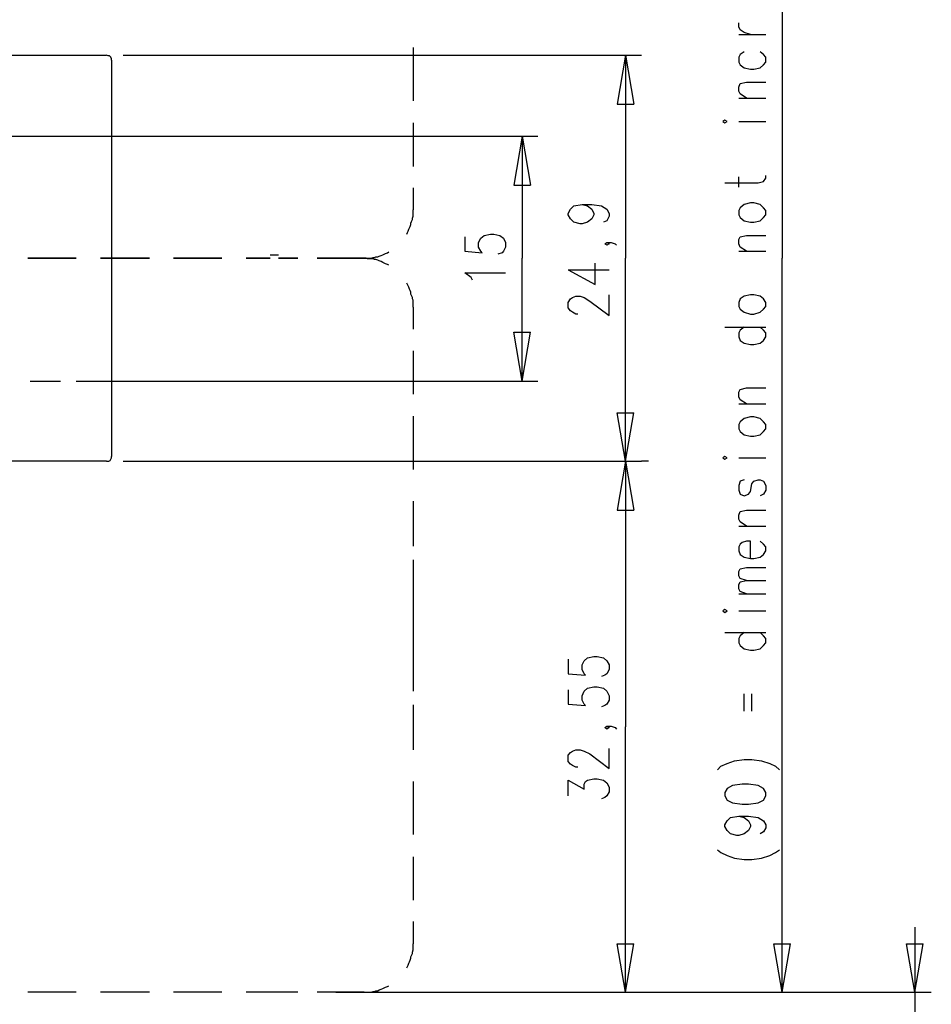
# Model space of a CAD drawing. Extents: x 0 to 297, y 0 to 420.
# Drawn here: x 133 to 189, y 70 to 131 of the extents above; entities that cross this region are included whole.
import ezdxf

# ---------------------------------------------------------------- set-up
doc = ezdxf.new("R2010")
doc.units = 0
doc.header["$MEASUREMENT"] = 0
doc.layers.add('CALQUE_1', color=160, linetype='Continuous')

msp = doc.modelspace()

# ---------------------------------------------------------------- linework, layer by layer
at = {"layer": 'CALQUE_1', "color": 7}
for p, q in [((179.40128, 160.975532), (179.40128, 115.977072)), ((176.734432, 130.158119), (176.734432, 130.412367)), ((176.819181, 129.988965), (176.734432, 130.158119)), ((177.073085, 129.819466), (176.819181, 129.988965)), ((177.454112, 129.692687), (177.073085, 129.819466)), ((176.734432, 129.692687), (178.385322, 129.692687)), ((156.753912, 128.888257), (156.753912, 126.941089)), ((177.073085, 128.634353), (176.819181, 128.464855)), ((178.258542, 128.464855), (178.046669, 128.634353)), ((123.650678, 128.422824), (137.958676, 128.422824)), ((138.255127, 128.126202), (138.255127, 103.827943)), ((138.974635, 128.422824), (170.765804, 128.422824)), ((169.79222, 128.422824), (169.284068, 125.416979)), ((169.79222, 128.422824), (169.79222, 115.977072)), ((169.79222, 128.422824), (170.300027, 125.416979)), ((176.819181, 128.464855), (176.734432, 128.2957)), ((176.734432, 128.2957), (176.734432, 127.999422)), ((176.734432, 127.999422), (176.819181, 127.829924)), ((178.385322, 128.2957), (178.258542, 128.464855)), ((178.258542, 127.829924), (178.385322, 127.999422)), ((178.385322, 127.999422), (178.385322, 128.2957)), ((176.819181, 127.829924), (177.073085, 127.660769)), ((177.073085, 127.660769), (177.454112, 127.57602)), ((177.454112, 127.57602), (177.665641, 127.57602)), ((177.665641, 127.57602), (178.046669, 127.660769)), ((178.046669, 127.660769), (178.258542, 127.829924)), ((156.753912, 126.941089), (156.753912, 125.628852)), ((176.734432, 126.475312), (176.819181, 126.687185)), ((176.734432, 126.221408), (176.734432, 126.475312)), ((176.819181, 126.052254), (176.734432, 126.221408)), ((176.819181, 126.687185), (177.200209, 126.77159)), ((177.200209, 126.77159), (178.385322, 126.77159)), ((176.734432, 125.798006), (178.385322, 125.798006)), ((177.200209, 125.798006), (176.819181, 126.052254)), ((169.284068, 125.416979), (170.300027, 125.416979)), ((175.887972, 124.443395), (175.760848, 124.35899)), ((176.014752, 124.35899), (175.887972, 124.443395)), ((156.753912, 124.27424), (156.753912, 122.962004)), ((175.760848, 124.35899), (175.887972, 124.27424)), ((175.887972, 124.27424), (176.014752, 124.35899)), ((176.734432, 124.35899), (178.385322, 124.35899)), ((112.094105, 123.469811), (164.415804, 123.469811)), ((163.44222, 123.469811), (162.934413, 120.464309)), ((163.44222, 123.469811), (163.44222, 115.977072)), ((163.44222, 123.469811), (163.950372, 120.464309)), ((156.753912, 122.962004), (156.753912, 121.607392)), ((176.734432, 120.337185), (176.734432, 120.972461)), ((178.258542, 120.675838), (178.385322, 120.887712)), ((178.385322, 120.887712), (178.385322, 121.056866)), ((156.753912, 120.295155), (156.753912, 118.940544)), ((162.934413, 120.464309), (163.950372, 120.464309)), ((175.887972, 120.591433), (177.919889, 120.591433)), ((177.919889, 120.591433), (178.258542, 120.675838)), ((166.278567, 118.72867), (166.405691, 118.982574)), ((166.405691, 118.982574), (166.61722, 119.194447)), ((166.61722, 119.194447), (167.125027, 119.279197)), ((167.125027, 119.279197), (167.464025, 119.194447)), ((167.125027, 119.279197), (167.717928, 119.279197)), ((167.464025, 119.194447), (167.717928, 118.982574)), ((167.717928, 119.279197), (168.310484, 119.194447)), ((167.717928, 118.982574), (167.844708, 118.72867)), ((168.310484, 119.194447), (168.649137, 118.982574)), ((168.649137, 118.982574), (168.776261, 118.72867)), ((176.819181, 119.067323), (176.734432, 118.898169)), ((177.073085, 119.279197), (176.819181, 119.067323)), ((177.454112, 119.363601), (177.073085, 119.279197)), ((177.665641, 119.363601), (177.454112, 119.363601)), ((178.046669, 119.279197), (177.665641, 119.363601)), ((178.258542, 119.067323), (178.046669, 119.279197)), ((178.385322, 118.898169), (178.258542, 119.067323)), ((166.278567, 118.643921), (166.278567, 118.72867)), ((166.405691, 118.390017), (166.278567, 118.643921)), ((166.61722, 118.178488), (166.405691, 118.390017)), ((167.717928, 118.390017), (167.464025, 118.178488)), ((167.844708, 118.643921), (167.717928, 118.390017)), ((167.844708, 118.72867), (167.844708, 118.643921)), ((168.776261, 118.559516), (168.649137, 118.263238)), ((168.776261, 118.72867), (168.776261, 118.559516)), ((176.734432, 118.898169), (176.734432, 118.643921)), ((176.734432, 118.643921), (176.819181, 118.474767)), ((176.819181, 118.474767), (177.073085, 118.263238)), ((178.046669, 118.263238), (178.258542, 118.474767)), ((178.258542, 118.474767), (178.385322, 118.643921)), ((178.385322, 118.643921), (178.385322, 118.898169)), ((166.998248, 118.093739), (166.61722, 118.178488)), ((167.125027, 118.093739), (166.998248, 118.093739)), ((167.464025, 118.178488), (167.125027, 118.093739)), ((168.649137, 118.263238), (168.437609, 118.178488)), ((177.073085, 118.263238), (177.454112, 118.178488)), ((177.454112, 118.178488), (177.665641, 118.178488)), ((177.665641, 118.178488), (178.046669, 118.263238)), ((159.928912, 117.289309), (159.928912, 116.400475)), ((160.775372, 116.950656), (160.902496, 117.204905)), ((160.902496, 117.204905), (161.114025, 117.374059)), ((161.114025, 117.374059), (161.495052, 117.458808)), ((161.495052, 117.458808), (161.706581, 117.458808)), ((161.706581, 117.458808), (162.087609, 117.374059)), ((162.087609, 117.374059), (162.299482, 117.204905)), ((162.299482, 117.204905), (162.426261, 116.950656)), ((176.734432, 117.120155), (176.819181, 117.289309)), ((176.819181, 117.289309), (177.200209, 117.374059)), ((177.200209, 117.374059), (178.385322, 117.374059)), ((160.775372, 116.654378), (160.775372, 116.950656)), ((160.902496, 116.400475), (160.775372, 116.654378)), ((162.426261, 116.654378), (162.299482, 116.400475)), ((162.426261, 116.950656), (162.426261, 116.654378)), ((168.522013, 116.866252), (168.649137, 116.950656)), ((168.649137, 116.781502), (168.522013, 116.866252)), ((168.649137, 116.950656), (168.776261, 116.866252)), ((168.649137, 116.950656), (168.903041, 116.950656)), ((168.776261, 116.866252), (168.649137, 116.781502)), ((168.903041, 116.950656), (169.156944, 116.866252)), ((169.156944, 116.866252), (169.241694, 116.781502)), ((176.734432, 116.866252), (176.734432, 117.120155)), ((176.819181, 116.654378), (176.734432, 116.866252)), ((177.200209, 116.400475), (176.819181, 116.654378)), ((133.132959, 115.977072), (134.614522, 115.977072)), ((134.614522, 115.977072), (133.132959, 115.977072)), ((134.614522, 115.977072), (136.096086, 115.977072)), ((136.096086, 115.977072), (134.614522, 115.977072)), ((137.577821, 115.977072), (139.101587, 115.977072)), ((139.101587, 115.977072), (137.577821, 115.977072)), ((138.255127, 115.977072), (140.540948, 115.977072)), ((139.101587, 115.977072), (140.583322, 115.977072)), ((140.583322, 115.977072), (139.101587, 115.977072)), ((142.064886, 115.977072), (143.546449, 115.977072)), ((143.546449, 115.977072), (142.064886, 115.977072)), ((143.546449, 115.977072), (145.028185, 115.977072)), ((145.028185, 115.977072), (143.546449, 115.977072)), ((146.509748, 115.977072), (147.991311, 115.977072)), ((147.991311, 115.977072), (146.509748, 115.977072)), ((147.991311, 116.188946), (148.499291, 116.188946)), ((148.499291, 115.977072), (149.684576, 115.977072)), ((149.684576, 115.977072), (148.499291, 115.977072)), ((150.869689, 115.977072), (152.055146, 115.977072)), ((152.055146, 115.977072), (150.869689, 115.977072)), ((152.055146, 115.977072), (153.113479, 115.977072)), ((153.113479, 115.977072), (152.055146, 115.977072)), ((153.113479, 115.977072), (153.74841, 115.977072)), ((153.74841, 115.977072), (153.113479, 115.977072)), ((159.928912, 116.400475), (160.987245, 116.315725)), ((160.987245, 116.315725), (160.902496, 116.400475)), ((162.214733, 116.315725), (161.960829, 116.231321)), ((162.299482, 116.400475), (162.214733, 116.315725)), ((163.44222, 108.442304), (163.44222, 115.977072)), ((169.79222, 103.531665), (169.79222, 115.977072)), ((176.734432, 116.400475), (178.385322, 116.400475)), ((179.40128, 70.978613), (179.40128, 115.977072)), ((167.929457, 114.368557), (167.929457, 115.680794)), ((160.309939, 114.79196), (159.928912, 115.088238)), ((159.928912, 115.088238), (162.426261, 115.088238)), ((160.394344, 114.622461), (160.309939, 114.79196)), ((166.278567, 115.257392), (167.929457, 114.368557)), ((166.278567, 115.257392), (168.776261, 115.257392)), ((166.405691, 113.479723), (166.532471, 113.564128)), ((166.532471, 113.564128), (166.744344, 113.648877)), ((166.744344, 113.648877), (166.998248, 113.648877)), ((166.998248, 113.648877), (167.252151, 113.564128)), ((167.252151, 113.564128), (167.590804, 113.352599)), ((168.776261, 112.463764), (168.776261, 113.733626)), ((177.073085, 113.648877), (176.819181, 113.479723)), ((177.454112, 113.733626), (177.073085, 113.648877)), ((177.665641, 113.733626), (177.454112, 113.733626)), ((178.046669, 113.648877), (177.665641, 113.733626)), ((178.258542, 113.479723), (178.046669, 113.648877)), ((156.753912, 112.971571), (156.753912, 111.61696)), ((166.278567, 113.267849), (166.405691, 113.479723)), ((166.278567, 112.929197), (166.278567, 113.267849)), ((166.405691, 112.760042), (166.278567, 112.929197)), ((167.590804, 113.352599), (168.776261, 112.463764)), ((176.819181, 113.479723), (176.734432, 113.267849)), ((176.734432, 113.267849), (176.734432, 113.013946)), ((176.734432, 113.013946), (176.819181, 112.844792)), ((178.385322, 113.267849), (178.258542, 113.479723)), ((178.258542, 112.844792), (178.385322, 113.013946)), ((178.385322, 113.013946), (178.385322, 113.267849)), ((166.532471, 112.675293), (166.405691, 112.760042)), ((166.744344, 112.548169), (166.532471, 112.675293)), ((166.871124, 112.548169), (166.744344, 112.548169)), ((176.819181, 112.844792), (177.073085, 112.675293)), ((177.073085, 112.675293), (177.454112, 112.548169)), ((177.454112, 112.548169), (177.665641, 112.548169)), ((177.665641, 112.548169), (178.046669, 112.675293)), ((178.046669, 112.675293), (178.258542, 112.844792)), ((175.887972, 111.744084), (178.385322, 111.744084)), ((177.073085, 111.744084), (176.819181, 111.574585)), ((178.258542, 111.574585), (178.046669, 111.744084)), ((163.44222, 108.442304), (162.934413, 111.447805)), ((162.934413, 111.447805), (163.950372, 111.447805)), ((163.44222, 108.442304), (163.950372, 111.447805)), ((176.819181, 111.574585), (176.734432, 111.405431)), ((176.734432, 111.405431), (176.734432, 111.151527)), ((176.734432, 111.151527), (176.819181, 110.939654)), ((178.385322, 111.405431), (178.258542, 111.574585)), ((178.258542, 110.939654), (178.385322, 111.151527)), ((178.385322, 111.151527), (178.385322, 111.405431)), ((176.819181, 110.939654), (177.073085, 110.7705)), ((177.073085, 110.7705), (177.454112, 110.68575)), ((177.454112, 110.68575), (177.665641, 110.68575)), ((177.665641, 110.68575), (178.046669, 110.7705)), ((178.046669, 110.7705), (178.258542, 110.939654)), ((156.753912, 110.304723), (156.753912, 108.950111)), ((156.753912, 108.950111), (156.753912, 107.637874)), ((133.259911, 108.442304), (135.122502, 108.442304)), ((136.096086, 108.442304), (164.415804, 108.442304)), ((176.734432, 107.764998), (176.819181, 107.934153)), ((176.734432, 107.468376), (176.734432, 107.764998)), ((176.819181, 107.934153), (177.200209, 108.018902)), ((177.200209, 108.018902), (178.385322, 108.018902)), ((176.819181, 107.299221), (176.734432, 107.468376)), ((176.734432, 107.045318), (178.385322, 107.045318)), ((177.200209, 107.045318), (176.819181, 107.299221)), ((156.753912, 106.283263), (156.753912, 104.971026)), ((169.79222, 103.531665), (169.284068, 106.494792)), ((169.284068, 106.494792), (170.300027, 106.494792)), ((169.79222, 103.531665), (170.300027, 106.494792)), ((176.819181, 105.94461), (176.734432, 105.775111)), ((176.734432, 105.775111), (176.734432, 105.521208)), ((177.073085, 106.156139), (176.819181, 105.94461)), ((177.454112, 106.240888), (177.073085, 106.156139)), ((177.665641, 106.240888), (177.454112, 106.240888)), ((178.046669, 106.156139), (177.665641, 106.240888)), ((178.258542, 105.94461), (178.046669, 106.156139)), ((178.385322, 105.775111), (178.258542, 105.94461)), ((178.385322, 105.521208), (178.385322, 105.775111)), ((176.734432, 105.521208), (176.819181, 105.352053)), ((176.819181, 105.352053), (177.073085, 105.14018)), ((177.073085, 105.14018), (177.454112, 105.055775)), ((177.454112, 105.055775), (177.665641, 105.055775)), ((177.665641, 105.055775), (178.046669, 105.14018)), ((178.046669, 105.14018), (178.258542, 105.352053)), ((178.258542, 105.352053), (178.385322, 105.521208)), ((156.753912, 104.971026), (156.753912, 103.023858)), ((137.958676, 103.531665), (123.650678, 103.531665)), ((138.974635, 103.531665), (165.177859, 103.531665)), ((138.974635, 103.531665), (170.765804, 103.531665)), ((169.79222, 103.531665), (169.284068, 100.526164)), ((169.79222, 103.531665), (169.79222, 87.233952)), ((169.79222, 103.531665), (170.300027, 100.526164)), ((171.188862, 103.531665), (170.765804, 103.531665)), ((175.887972, 103.827943), (175.760848, 103.743194)), ((175.760848, 103.743194), (175.887972, 103.658789)), ((176.014752, 103.743194), (175.887972, 103.827943)), ((175.887972, 103.658789), (176.014752, 103.743194)), ((176.734432, 103.743194), (178.385322, 103.743194)), ((176.819181, 102.304178), (176.734432, 102.049929)), ((176.734432, 102.049929), (176.734432, 101.753651)), ((177.073085, 102.388582), (176.819181, 102.304178)), ((177.454112, 101.669246), (177.538862, 102.134679)), ((177.538862, 102.134679), (177.665641, 102.304178)), ((177.665641, 102.304178), (177.919889, 102.388582)), ((177.919889, 102.388582), (178.046669, 102.388582)), ((178.046669, 102.388582), (178.258542, 102.304178)), ((178.258542, 102.304178), (178.385322, 102.049929)), ((178.385322, 102.049929), (178.385322, 101.753651)), ((176.734432, 101.753651), (176.819181, 101.499748)), ((176.819181, 101.499748), (177.073085, 101.414998)), ((177.073085, 101.414998), (177.326988, 101.499748)), ((177.326988, 101.499748), (177.454112, 101.669246)), ((178.258542, 101.499748), (178.046669, 101.414998)), ((178.385322, 101.753651), (178.258542, 101.499748)), ((156.753912, 101.076345), (156.753912, 99.171552)), ((169.284068, 100.526164), (170.300027, 100.526164)), ((176.734432, 100.229886), (176.819181, 100.441414)), ((176.734432, 99.975982), (176.734432, 100.229886)), ((176.819181, 100.441414), (177.200209, 100.526164)), ((177.200209, 100.526164), (178.385322, 100.526164)), ((176.819181, 99.806483), (176.734432, 99.975982)), ((177.200209, 99.55258), (176.819181, 99.806483)), ((156.753912, 99.171552), (156.753912, 98.324748)), ((176.734432, 99.55258), (178.385322, 99.55258)), ((176.819181, 98.451872), (176.734432, 98.282718)), ((176.946305, 98.536621), (176.819181, 98.451872)), ((177.200209, 98.62137), (176.946305, 98.536621)), ((177.454112, 98.62137), (177.200209, 98.62137)), ((177.454112, 97.563037), (177.454112, 98.62137)), ((178.258542, 98.451872), (178.046669, 98.62137)), ((178.385322, 98.282718), (178.258542, 98.451872)), ((176.734432, 98.282718), (176.734432, 98.02847)), ((176.734432, 98.02847), (176.819181, 97.816941)), ((176.819181, 97.816941), (177.073085, 97.647442)), ((178.046669, 97.647442), (178.258542, 97.816941)), ((178.258542, 97.816941), (178.385322, 98.02847)), ((178.385322, 98.02847), (178.385322, 98.282718)), ((156.753912, 97.478288), (156.753912, 96.673858)), ((177.073085, 97.647442), (177.454112, 97.563037)), ((177.454112, 97.563037), (177.665641, 97.563037)), ((177.665641, 97.563037), (178.046669, 97.647442)), ((156.753912, 96.673858), (156.753912, 94.472786)), ((176.734432, 96.758607), (176.819181, 96.928106)), ((176.734432, 96.504704), (176.734432, 96.758607)), ((176.819181, 96.928106), (177.200209, 97.012511)), ((177.200209, 97.012511), (178.385322, 97.012511)), ((176.819181, 96.335205), (176.734432, 96.504704)), ((176.734432, 95.954178), (176.819181, 96.123676)), ((177.200209, 96.208426), (176.819181, 96.335205)), ((176.819181, 96.123676), (177.200209, 96.208426)), ((177.200209, 96.208426), (178.385322, 96.208426)), ((176.734432, 95.700274), (176.734432, 95.954178)), ((176.819181, 95.53112), (176.734432, 95.700274)), ((176.734432, 95.403996), (178.385322, 95.403996)), ((177.200209, 95.403996), (176.819181, 95.53112)), ((156.753912, 94.472786), (156.753912, 92.440869)), ((175.887972, 94.430412), (175.760848, 94.345662)), ((175.760848, 94.345662), (175.887972, 94.260913)), ((176.014752, 94.345662), (175.887972, 94.430412)), ((175.887972, 94.260913), (176.014752, 94.345662)), ((176.734432, 94.345662), (178.385322, 94.345662)), ((175.887972, 93.033426), (178.385322, 93.033426)), ((177.073085, 93.033426), (176.819181, 92.821897)), ((178.258542, 92.821897), (178.046669, 93.033426)), ((156.753912, 92.440869), (156.753912, 90.281828)), ((176.819181, 92.821897), (176.734432, 92.652398)), ((176.734432, 92.652398), (176.734432, 92.398494)), ((176.734432, 92.398494), (176.819181, 92.228996)), ((178.385322, 92.652398), (178.258542, 92.821897)), ((178.258542, 92.228996), (178.385322, 92.398494)), ((178.385322, 92.398494), (178.385322, 92.652398)), ((176.819181, 92.228996), (177.073085, 92.017467)), ((177.073085, 92.017467), (177.454112, 91.932718)), ((177.454112, 91.932718), (177.665641, 91.932718)), ((177.665641, 91.932718), (178.046669, 92.017467)), ((178.046669, 92.017467), (178.258542, 92.228996)), ((166.278567, 91.382536), (166.278567, 90.493701)), ((167.125027, 91.043883), (167.252151, 91.297786)), ((167.252151, 91.297786), (167.464025, 91.467285)), ((167.464025, 91.467285), (167.844708, 91.55169)), ((167.844708, 91.55169), (168.056581, 91.55169)), ((168.056581, 91.55169), (168.437609, 91.467285)), ((168.437609, 91.467285), (168.649137, 91.297786)), ((168.649137, 91.297786), (168.776261, 91.043883)), ((167.125027, 90.747605), (167.125027, 91.043883)), ((167.252151, 90.493701), (167.125027, 90.747605)), ((168.776261, 90.747605), (168.649137, 90.493701)), ((168.776261, 91.043883), (168.776261, 90.747605)), ((156.753912, 90.281828), (156.753912, 89.435368)), ((166.278567, 90.493701), (167.3369, 90.408952)), ((167.3369, 90.408952), (167.252151, 90.493701)), ((168.522013, 90.408952), (168.310484, 90.324202)), ((168.649137, 90.493701), (168.522013, 90.408952)), ((166.278567, 89.519773), (166.278567, 88.630938)), ((167.125027, 89.13909), (167.252151, 89.435368)), ((167.252151, 89.435368), (167.464025, 89.604522)), ((167.464025, 89.604522), (167.844708, 89.689271)), ((167.844708, 89.689271), (168.056581, 89.689271)), ((168.056581, 89.689271), (168.437609, 89.604522)), ((168.437609, 89.604522), (168.649137, 89.435368)), ((168.649137, 89.435368), (168.776261, 89.13909)), ((167.125027, 88.884842), (167.125027, 89.13909)), ((167.252151, 88.630938), (167.125027, 88.884842)), ((168.776261, 88.884842), (168.649137, 88.630938)), ((168.776261, 89.13909), (168.776261, 88.884842)), ((177.073085, 88.207536), (177.073085, 89.265869)), ((177.538862, 88.207536), (177.538862, 89.265869)), ((156.753912, 88.588563), (156.753912, 87.742103)), ((166.278567, 88.630938), (167.3369, 88.546189)), ((167.3369, 88.546189), (167.252151, 88.630938)), ((168.522013, 88.546189), (168.310484, 88.461784)), ((168.649137, 88.630938), (168.522013, 88.546189)), ((156.753912, 87.742103), (156.753912, 85.836966)), ((168.522013, 87.191577), (168.649137, 87.276326)), ((168.649137, 87.107172), (168.522013, 87.191577)), ((168.649137, 87.276326), (168.776261, 87.191577)), ((168.649137, 87.276326), (168.903041, 87.276326)), ((168.776261, 87.191577), (168.649137, 87.107172)), ((168.903041, 87.276326), (169.156944, 87.191577)), ((169.156944, 87.191577), (169.241694, 87.107172)), ((169.79222, 70.978613), (169.79222, 87.233952)), ((166.405691, 85.667811), (166.532471, 85.752561)), ((166.532471, 85.752561), (166.744344, 85.836966)), ((166.744344, 85.836966), (166.998248, 85.836966)), ((166.998248, 85.836966), (167.252151, 85.752561)), ((167.252151, 85.752561), (167.590804, 85.583062)), ((168.776261, 84.694227), (168.776261, 85.921715)), ((166.278567, 85.498313), (166.405691, 85.667811)), ((166.278567, 85.117285), (166.278567, 85.498313)), ((167.590804, 85.583062), (168.776261, 84.694227)), ((176.014752, 84.990506), (176.480528, 85.15966)), ((176.480528, 85.15966), (177.073085, 85.244409)), ((177.073085, 85.244409), (177.538862, 85.244409)), ((177.538862, 85.244409), (178.131418, 85.15966)), ((178.131418, 85.15966), (178.639225, 84.990506)), ((166.405691, 84.948131), (166.278567, 85.117285)), ((166.532471, 84.863382), (166.405691, 84.948131)), ((166.744344, 84.778632), (166.532471, 84.863382)), ((166.871124, 84.778632), (166.744344, 84.778632)), ((175.422195, 84.609478), (175.633724, 84.821007)), ((175.633724, 84.821007), (176.014752, 84.990506)), ((178.639225, 84.990506), (178.978223, 84.821007)), ((178.978223, 84.821007), (179.232126, 84.609478)), ((166.278567, 83.000963), (166.278567, 83.974547)), ((166.278567, 83.974547), (167.252151, 83.424021)), ((167.3369, 83.889798), (167.464025, 83.974547)), ((167.464025, 83.974547), (167.844708, 84.059296)), ((167.844708, 84.059296), (168.056581, 84.059296)), ((168.056581, 84.059296), (168.437609, 83.974547)), ((168.437609, 83.974547), (168.649137, 83.805048)), ((156.753912, 83.889798), (156.753912, 81.94263)), ((167.252151, 83.720643), (167.3369, 83.889798)), ((167.252151, 83.424021), (167.252151, 83.720643)), ((168.649137, 83.805048), (168.776261, 83.551145)), ((168.776261, 83.551145), (168.776261, 83.254867)), ((176.014752, 83.466395), (175.887972, 83.212492)), ((176.353404, 83.635894), (176.014752, 83.466395)), ((176.946305, 83.720643), (176.353404, 83.635894)), ((177.326988, 83.720643), (176.946305, 83.720643)), ((177.919889, 83.635894), (177.326988, 83.720643)), ((178.258542, 83.466395), (177.919889, 83.635894)), ((178.385322, 83.212492), (178.258542, 83.466395)), ((168.522013, 82.916214), (168.310484, 82.831464)), ((168.649137, 83.000963), (168.522013, 82.916214)), ((168.776261, 83.254867), (168.649137, 83.000963)), ((175.887972, 83.212492), (175.887972, 83.000963)), ((175.887972, 83.000963), (176.014752, 82.746715)), ((176.014752, 82.746715), (176.353404, 82.577561)), ((177.919889, 82.577561), (178.258542, 82.746715)), ((178.258542, 82.746715), (178.385322, 83.000963)), ((178.385322, 83.000963), (178.385322, 83.212492)), ((176.353404, 82.577561), (176.946305, 82.492811)), ((176.946305, 82.492811), (177.326988, 82.492811)), ((177.326988, 82.492811), (177.919889, 82.577561)), ((156.753912, 81.94263), (156.753912, 80.630393)), ((176.014752, 81.476853), (176.226625, 81.688726)), ((176.226625, 81.688726), (176.734432, 81.773131)), ((176.734432, 81.773131), (177.073085, 81.688726)), ((176.734432, 81.773131), (177.326988, 81.773131)), ((177.073085, 81.688726), (177.326988, 81.476853)), ((177.326988, 81.773131), (177.919889, 81.688726)), ((177.919889, 81.688726), (178.258542, 81.476853)), ((175.887972, 81.222949), (176.014752, 81.476853)), ((175.887972, 81.1382), (175.887972, 81.222949)), ((176.014752, 80.884296), (175.887972, 81.1382)), ((177.326988, 81.476853), (177.454112, 81.222949)), ((177.454112, 81.1382), (177.326988, 80.884296)), ((177.454112, 81.222949), (177.454112, 81.1382)), ((178.258542, 81.476853), (178.385322, 81.222949)), ((178.385322, 81.053451), (178.258542, 80.799547)), ((178.385322, 81.222949), (178.385322, 81.053451)), ((176.226625, 80.672767), (176.014752, 80.884296)), ((176.607308, 80.588018), (176.226625, 80.672767)), ((176.734432, 80.588018), (176.607308, 80.588018)), ((177.073085, 80.672767), (176.734432, 80.588018)), ((177.326988, 80.884296), (177.073085, 80.672767)), ((178.258542, 80.799547), (178.046669, 80.672767)), ((175.422195, 79.698839), (175.633724, 79.529685)), ((178.978223, 79.529685), (179.232126, 79.698839)), ((156.753912, 79.275781), (156.753912, 77.963544)), ((175.633724, 79.529685), (176.014752, 79.360186)), ((176.014752, 79.360186), (176.480528, 79.191032)), ((176.480528, 79.191032), (177.073085, 79.106283)), ((177.073085, 79.106283), (177.538862, 79.106283)), ((177.538862, 79.106283), (178.131418, 79.191032)), ((178.131418, 79.191032), (178.639225, 79.360186)), ((178.639225, 79.360186), (178.978223, 79.529685)), ((156.753912, 77.963544), (156.753912, 76.608933)), ((156.753912, 75.296351), (156.753912, 73.94174)), ((187.52895, 74.957699), (187.52895, 68.946696)), ((169.79222, 70.978613), (169.284068, 73.94174)), ((169.284068, 73.94174), (170.300027, 73.94174)), ((169.79222, 70.978613), (170.300027, 73.94174)), ((179.40128, 70.978613), (178.893473, 73.94174)), ((178.893473, 73.94174), (179.909432, 73.94174)), ((179.40128, 70.978613), (179.909432, 73.94174)), ((187.52895, 70.978613), (187.021143, 73.94174)), ((187.021143, 73.94174), (188.037101, 73.94174)), ((187.52895, 70.978613), (188.037101, 73.94174)), ((134.614522, 70.978613), (133.132959, 70.978613)), ((136.096086, 70.978613), (134.614522, 70.978613)), ((139.101587, 70.978613), (137.577821, 70.978613)), ((140.583322, 70.978613), (139.101587, 70.978613)), ((143.546449, 70.978613), (142.064886, 70.978613)), ((145.028185, 70.978613), (143.546449, 70.978613)), ((147.991311, 70.978613), (146.509748, 70.978613)), ((148.499291, 70.978613), (147.991311, 70.978613)), ((149.684576, 70.978613), (148.499291, 70.978613)), ((152.055146, 70.978613), (150.869689, 70.978613)), ((152.012771, 70.978613), (188.544908, 70.978613)), ((153.113479, 70.978613), (152.055146, 70.978613)), ((153.071105, 70.978613), (180.374864, 70.978613)), ((153.74841, 70.978613), (153.113479, 70.978613)), ((154.087063, 70.978613), (170.765804, 70.978613))]:
    msp.add_line(p, q, dxfattribs=at)
for points in [[(138.255127, 128.126202), (138.255127, 128.210951), (138.212752, 128.2957), (138.128003, 128.38045), (138.043426, 128.38045), (137.958676, 128.422824)], [(156.372884, 117.458808), (156.415259, 117.543557), (156.457633, 117.627962), (156.500008, 117.755086), (156.542383, 117.839836), (156.584757, 117.924585), (156.627132, 118.051364), (156.627132, 118.136114), (156.669162, 118.220863), (156.711537, 118.347643), (156.711537, 118.432392), (156.753912, 118.559516), (156.753912, 118.940544)], [(153.74841, 115.977072), (154.171813, 115.977072), (154.298592, 116.019447), (154.383341, 116.019447), (154.468091, 116.061822), (154.595215, 116.061822), (154.67962, 116.104197), (154.806744, 116.146571), (154.891493, 116.188946), (154.975898, 116.231321), (155.060647, 116.273351), (155.187771, 116.315725), (155.272521, 116.3581)], [(155.272521, 115.554015), (155.187771, 115.596045), (155.060647, 115.63842), (154.975898, 115.680794), (154.891493, 115.723169), (154.806744, 115.765544), (154.67962, 115.807918), (154.595215, 115.850293), (154.468091, 115.892668), (154.383341, 115.892668), (154.298592, 115.934698), (153.959939, 115.934698), (153.875534, 115.977072), (153.74841, 115.977072)], [(156.753912, 112.971571), (156.753912, 113.394973), (156.711537, 113.479723), (156.711537, 113.564128), (156.669162, 113.691252), (156.627132, 113.776001), (156.627132, 113.90278), (156.584757, 113.98753), (156.542383, 114.072279), (156.500008, 114.199403), (156.457633, 114.283808), (156.415259, 114.368557), (156.372884, 114.453307)], [(137.958676, 103.531665), (138.085628, 103.531665), (138.170378, 103.57404), (138.212752, 103.658789), (138.255127, 103.743194), (138.255127, 103.827943)], [(156.372884, 72.460349), (156.415259, 72.545098), (156.457633, 72.629503), (156.500008, 72.756627), (156.542383, 72.841376), (156.584757, 72.925781), (156.627132, 73.052905), (156.627132, 73.137655), (156.669162, 73.222404), (156.711537, 73.349183), (156.711537, 73.433933), (156.753912, 73.561057), (156.753912, 73.94174)], [(153.74841, 70.978613), (154.171813, 70.978613), (154.298592, 71.020988), (154.383341, 71.020988), (154.468091, 71.063363), (154.595215, 71.063363), (154.67962, 71.105737), (154.806744, 71.148112), (154.891493, 71.190487), (154.975898, 71.232517), (155.060647, 71.274891), (155.187771, 71.317266), (155.272521, 71.359641)]]:
    msp.add_lwpolyline(points, dxfattribs=at)

doc.saveas('drawing.dxf')
